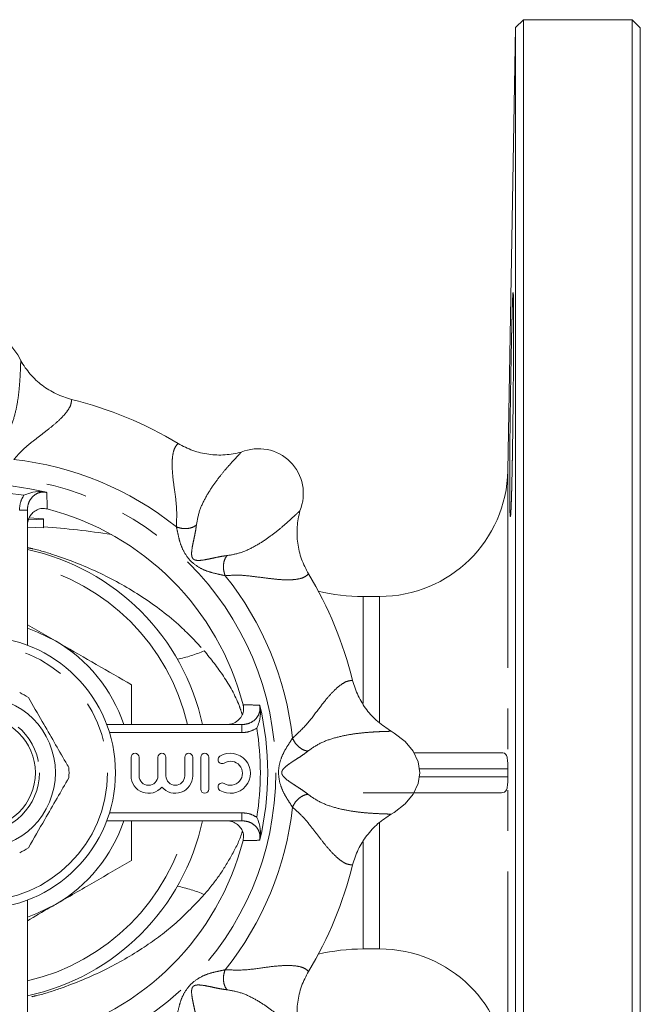
# Model space of a CAD drawing. Units: millimetres. Extents: x 174 to 216, y 94 to 265.
# Drawn here: x 196 to 216, y 110 to 141 of the extents above; entities that cross this region are included whole.
import ezdxf

# ---------------------------------------------------------------- set-up
doc = ezdxf.new("R2010")
doc.units = ezdxf.units.MM
doc.linetypes.add('PHANTOM', pattern=[12.7, 6.35, -1.27, 1.27, -1.27, 1.27, -1.27])

msp = doc.modelspace()

# ---------------------------------------------------------------- linework, layer by layer
at = {"color": 7, "linetype": 'Continuous', "lineweight": 15}
for p, q in [((211.774, 140.742), (211.532, 126.918)), ((212.024, 140.987), (211.774, 140.742)), ((211.774, 94.233), (211.774, 140.742)), ((215.416, 140.987), (212.024, 140.987)), ((212.024, 140.987), (212.024, 93.987)), ((215.666, 140.737), (215.416, 140.987)), ((215.416, 93.987), (215.416, 140.987)), ((215.666, 140.737), (215.666, 94.237)), ((196.541, 125.677), (196.541, 121.464)), ((197.047, 125.383), (196.586, 125.402)), ((197.047, 125.413), (196.592, 125.443)), ((197.047, 125.413), (197.047, 125.383)), ((197.047, 125.133), (197.047, 125.383)), ((197.047, 125.133), (196.541, 125.154)), ((207.533, 122.987), (207.017, 122.987)), ((196.541, 122.106), (197.416, 121.601)), ((199.017, 118.987), (203.231, 118.987)), ((208.606, 118.112), (211.331, 118.112)), ((199.777, 117.969), (199.777, 117.387)), ((200.027, 117.387), (200.027, 117.969)), ((200.614, 117.969), (200.614, 117.387)), ((200.864, 117.387), (200.864, 117.969)), ((201.451, 117.969), (201.451, 117.387)), ((201.701, 117.387), (201.701, 117.969)), ((201.951, 117.969), (201.951, 116.969)), ((202.201, 116.969), (202.201, 117.969)), ((207.533, 116.862), (207.017, 116.862)), ((211.331, 116.862), (207.533, 116.862)), ((203.231, 115.987), (199.017, 115.987)), ((196.541, 113.511), (196.541, 109.298)), ((207.017, 111.987), (207.533, 111.987))]:
    msp.add_line(p, q, dxfattribs=at)
at = {"color": 8, "linetype": 'PHANTOM', "lineweight": 0}
for p, q in [((211.532, 108.057), (211.532, 126.918)), ((196.541, 125.677), (196.291, 125.677)), ((207.017, 119.647), (207.017, 122.987)), ((207.533, 119.047), (207.533, 122.987)), ((203.231, 118.987), (203.231, 118.737)), ((203.231, 118.737), (199.103, 118.737)), ((203.7, 118.879), (203.682, 118.867)), ((211.531, 117.612), (208.773, 117.612)), ((208.775, 117.362), (211.531, 117.362)), ((199.103, 116.237), (203.231, 116.237)), ((203.231, 115.987), (203.231, 116.237)), ((207.533, 111.987), (207.533, 115.924)), ((207.017, 111.987), (207.017, 115.335))]:
    msp.add_line(p, q, dxfattribs=at)
at = {"color": 7, "linetype": 'Continuous', "lineweight": 15, "flags": 128}
for points in [[(197.416, 121.601), (196.859, 121.876), (196.541, 121.994)], [(207.893, 116.194), (207.985, 116.25), (208.328, 116.515), (208.582, 116.818), (208.739, 117.146), (208.791, 117.487), (208.739, 117.829), (208.582, 118.157), (208.328, 118.46), (207.985, 118.725), (207.893, 118.781)], [(196.541, 112.98), (196.859, 113.099), (197.416, 113.374)]]:
    msp.add_lwpolyline(points, dxfattribs=at)
at = {"color": 8, "linetype": 'PHANTOM', "lineweight": 0}
for radius in [9.25, 4, 1.875]:
    msp.add_circle((195.041, 117.487), radius, dxfattribs=at)
at = {"color": 7, "linetype": 'Continuous', "lineweight": 15}
for radius in [4.25, 2.375, 1.75]:
    msp.add_circle((195.041, 117.487), radius, dxfattribs=at)
for centre, radius, start, end in [((195.041, 129.81), 1.398, 22.2614, 157.7386), ((195.041, 117.487), 12, 58.8803, 76.1197), ((203.754, 126.201), 1.398, 337.2614, 112.7385), ((207.533, 126.987), 4, 270, 359), ((195.041, 117.487), 9, 76.5445, 103.4555), ((195.041, 117.487), 8.5, 14.42, 75.58), ((195.041, 98.237), 27, 81.2177, 85.739), ((195.041, 117.487), 7.125, 12.1532, 77.8468), ((195.041, 117.487), 12, 13.8803, 31.1197), ((207.017, 128.987), 6, 256.5266, 270), ((195.041, 117.487), 4.75, 18.4085, 60), ((195.041, 117.487), 2.8, 56.7655, 63.2345), ((195.041, 117.487), 9, 346.5445, 13.4555), ((199.902, 117.969), 0.125, 0, 180), ((200.739, 117.969), 0.125, 0, 180), ((201.576, 117.969), 0.125, 0, 180), ((202.076, 117.969), 0.125, 0, 180), ((202.616, 117.896), 0.125, 121.3792, 301.3792), ((202.877, 117.469), 0.625, 238.6208, 121.3792), ((202.877, 117.469), 0.375, 238.6208, 121.3792), ((195.041, 117.487), 2.8, 356.7655, 3.2345), ((200.321, 117.387), 0.543, 180, 320.3539), ((200.321, 117.387), 0.293, 180, 0), ((201.158, 117.387), 0.543, 219.6461, 0), ((201.158, 117.387), 0.293, 180, 0), ((202.616, 117.042), 0.125, 58.6208, 238.6208), ((202.076, 116.969), 0.125, 180, 0), ((195.041, 117.487), 7.125, 282.1532, 347.8468), ((195.041, 117.487), 4.75, 300, 341.5915), ((195.041, 117.487), 8.5, 284.42, 345.58), ((195.041, 117.487), 2.8, 296.7655, 303.2345), ((195.041, 117.487), 12, 328.8803, 346.1197), ((207.017, 105.987), 6, 90, 103.4734), ((207.533, 107.987), 4, 1, 90)]:
    msp.add_arc(centre, radius, start, end, dxfattribs=at)
at = {"color": 8, "linetype": 'PHANTOM', "lineweight": 0}
for centre, radius, start, end in [((195.041, 117.487), 9.832, 51.2922, 83.7078), ((195.041, 117.487), 8.77, 80.8713, 99.1287), ((195.041, 117.487), 6.669, 12.9991, 77.0009), ((195.041, 117.487), 9.832, 6.2922, 38.7078), ((200.45, 124.963), 4.007, 281.1083, 293.7025), ((195.041, 117.487), 8.77, 350.8713, 9.1287), ((195.041, 117.487), 9.832, 321.2922, 353.7078), ((195.041, 117.487), 6.669, 282.9991, 347.0009), ((200.45, 110.012), 4.007, 66.2975, 78.8917)]:
    msp.add_arc(centre, radius, start, end, dxfattribs=at)
at = {"color": 7, "linetype": 'Continuous', "lineweight": 15}
for points, knots in [([(211.59, 126.339), (211.59, 126.666), (211.591, 126.843), (211.592, 127.128), (211.593, 127.226), (211.594, 127.428), (211.595, 127.533), (211.598, 127.851), (211.6, 128.069), (211.606, 128.518), (211.609, 128.75), (211.615, 129.207), (211.619, 129.434), (211.624, 129.772), (211.626, 129.885), (211.63, 130.104), (211.634, 130.319), (211.638, 130.525), (211.642, 130.727), (211.644, 130.826), (211.65, 131.114), (211.654, 131.29), (211.662, 131.613), (211.666, 131.761), (211.673, 132.015), (211.676, 132.123), (211.681, 132.254), (211.683, 132.294), (211.686, 132.36), (211.688, 132.388), (211.692, 132.455), (211.695, 132.478), (211.7, 132.478), (211.702, 132.455), (211.705, 132.389), (211.706, 132.361), (211.707, 132.295), (211.708, 132.256), (211.71, 132.124), (211.711, 132.017), (211.712, 131.763), (211.712, 131.615), (211.712, 131.292), (211.712, 131.116), (211.711, 130.829), (211.711, 130.73), (211.71, 130.528), (211.709, 130.321), (211.707, 130.107), (211.706, 129.888), (211.705, 129.776), (211.702, 129.436), (211.7, 129.209), (211.696, 128.867), (211.695, 128.753), (211.692, 128.523), (211.691, 128.409), (211.686, 128.072), (211.683, 127.854), (211.678, 127.536), (211.676, 127.431), (211.673, 127.228), (211.671, 127.13), (211.666, 126.846), (211.662, 126.669), (211.654, 126.342), (211.65, 126.197), (211.644, 126.006), (211.642, 125.947), (211.638, 125.839), (211.636, 125.789), (211.63, 125.657), (211.626, 125.591), (211.619, 125.501), (211.615, 125.478), (211.609, 125.478), (211.606, 125.5), (211.602, 125.566), (211.6, 125.594), (211.598, 125.661), (211.597, 125.699), (211.594, 125.83), (211.593, 125.937), (211.591, 126.194), (211.59, 126.339), (211.59, 126.666)], [-0.03125, -0.03125, 0, 0, 0.03125, 0.03125, 0.046875, 0.046875, 0.0625, 0.0625, 0.09375, 0.09375, 0.125, 0.125, 0.15625, 0.15625, 0.171875, 0.171875, 0.1875, 0.203125, 0.203125, 0.21875, 0.21875, 0.25, 0.25, 0.28125, 0.28125, 0.3125, 0.3125, 0.328125, 0.328125, 0.34375, 0.34375, 0.375, 0.375, 0.40625, 0.40625, 0.421875, 0.421875, 0.4375, 0.4375, 0.46875, 0.46875, 0.5, 0.5, 0.53125, 0.53125, 0.546875, 0.546875, 0.5625, 0.578125, 0.578125, 0.59375, 0.59375, 0.625, 0.625, 0.640625, 0.640625, 0.65625, 0.65625, 0.6875, 0.6875, 0.703125, 0.703125, 0.71875, 0.71875, 0.75, 0.75, 0.78125, 0.78125, 0.796875, 0.796875, 0.8125, 0.8125, 0.84375, 0.84375, 0.875, 0.875, 0.90625, 0.90625, 0.921875, 0.921875, 0.9375, 0.9375, 0.96875, 0.96875, 1, 1, 1.03125, 1.03125]), ([(196.334, 130.339), (196.428, 130.197), (196.615, 129.912), (196.995, 129.566), (197.43, 129.29), (197.756, 129.188), (197.92, 129.137)], [0, 0, 0, 0, 0.24958, 0.499845, 0.748687, 1, 1, 1, 1]), ([(201.243, 127.76), (201.394, 127.681), (201.696, 127.523), (202.197, 127.411), (202.712, 127.386), (203.046, 127.455), (203.214, 127.49)], [0, 0, 0, 0, 0.2494138, 0.4996194, 0.7486678, 1, 1, 1, 1]), ([(197.135, 126.24), (197.081, 126.249), (196.907, 126.277), (196.674, 126.238), (196.495, 126.173), (196.433, 126.146), (196.432, 126.146)], [0, 0, 0, 0, 0.226094, 0.725124, 0.996816, 1, 1, 1, 1]), ([(197.135, 126.24), (197.14, 126.238), (197.145, 126.235), (197.15, 126.233), (197.151, 126.232)], [0, 0, 0, 0, 0.842194, 1, 1, 1, 1]), ([(197.158, 125.72), (197.105, 125.728), (197, 125.744), (196.844, 125.7), (196.708, 125.61), (196.603, 125.476), (196.549, 125.332), (196.543, 125.236), (196.541, 125.199)], [0, 0, 0, 0, 0.1698534, 0.3396875, 0.5108242, 0.6899574, 0.880691, 1, 1, 1, 1]), ([(205.043, 125.661), (205.009, 125.494), (204.94, 125.16), (204.964, 124.647), (205.076, 124.144), (205.234, 123.841), (205.314, 123.689)], [0, 0, 0, 0, 0.24958, 0.499845, 0.748687, 1, 1, 1, 1]), ([(197.416, 121.601), (197.472, 121.568), (197.899, 121.322), (198.702, 120.858), (199.426, 120.441), (199.791, 120.23)], [0, 0, 0, 0, 0.070092, 0.530785, 1, 1, 1, 1]), ([(199.791, 120.23), (199.791, 119.898), (199.791, 119.488), (199.791, 119.067), (199.791, 118.987)], [0, 0, 0, 0, 0.810542, 1, 1, 1, 1]), ([(206.691, 120.366), (206.741, 120.203), (206.843, 119.878), (207.118, 119.444), (207.464, 119.063), (207.75, 118.875), (207.893, 118.781)], [0, 0, 0, 0, 0.249414, 0.499619, 0.748668, 1, 1, 1, 1]), ([(197.836, 117.645), (197.804, 117.702), (197.653, 117.962), (197.376, 118.443), (196.982, 119.126), (196.718, 119.583), (196.576, 119.829)], [0, 0, 0, 0, 0.0789598, 0.3651735, 0.6583954, 1, 1, 1, 1]), ([(202.753, 118.987), (202.816, 118.993), (202.943, 119.006), (203.111, 119.102), (203.232, 119.242), (203.291, 119.406), (203.29, 119.531), (203.276, 119.593), (203.273, 119.604)], [0, 0, 0, 0, 0.204749, 0.409735, 0.607248, 0.791451, 0.964784, 1, 1, 1, 1]), ([(203.794, 119.582), (203.803, 119.527), (203.831, 119.353), (203.792, 119.121), (203.727, 118.941), (203.7, 118.879), (203.7, 118.879)], [0, 0, 0, 0, 0.226094, 0.725124, 0.996816, 1, 1, 1, 1]), ([(203.786, 119.597), (203.786, 119.596), (203.789, 119.591), (203.792, 119.586), (203.794, 119.582)], [0, 0, 0, 0, 0.157806, 1, 1, 1, 1]), ([(211.331, 118.112), (211.367, 118.112), (211.398, 118.106), (211.45, 118.08), (211.471, 118.06), (211.503, 117.996), (211.515, 117.953), (211.525, 117.857), (211.528, 117.819), (211.53, 117.726), (211.531, 117.671), (211.531, 117.612)], [0, 0, 0, 0, 0.25, 0.25, 0.5, 0.5, 0.75, 0.75, 0.875, 0.875, 1, 1, 1, 1]), ([(197.836, 117.329), (197.714, 117.117), (197.467, 116.689), (197.038, 115.946), (196.744, 115.437), (196.576, 115.145)], [0, 0, 0, 0, 0.294848, 0.596544, 1, 1, 1, 1]), ([(211.531, 117.362), (211.531, 117.304), (211.53, 117.249), (211.528, 117.156), (211.525, 117.118), (211.515, 117.021), (211.504, 116.98), (211.471, 116.916), (211.45, 116.895), (211.398, 116.868), (211.367, 116.862), (211.331, 116.862)], [0, 0, 0, 0, 0.125, 0.125, 0.25, 0.25, 0.5, 0.5, 0.75, 0.75, 1, 1, 1, 1]), ([(207.893, 116.194), (207.751, 116.101), (207.466, 115.913), (207.12, 115.533), (206.844, 115.098), (206.742, 114.772), (206.691, 114.609)], [0, 0, 0, 0, 0.24958, 0.499845, 0.748687, 1, 1, 1, 1]), ([(199.791, 115.987), (199.791, 115.787), (199.791, 115.368), (199.791, 114.959), (199.791, 114.745)], [0, 0, 0, 0, 0.476689, 1, 1, 1, 1]), ([(203.273, 115.371), (203.281, 115.423), (203.298, 115.528), (203.254, 115.684), (203.164, 115.82), (203.03, 115.925), (202.885, 115.98), (202.789, 115.985), (202.753, 115.987)], [0, 0, 0, 0, 0.1698534, 0.3396875, 0.5108242, 0.6899574, 0.880691, 1, 1, 1, 1]), ([(203.794, 115.393), (203.803, 115.447), (203.831, 115.621), (203.792, 115.854), (203.727, 116.033), (203.7, 116.095), (203.7, 116.096)], [0, 0, 0, 0, 0.226094, 0.725124, 0.996816, 1, 1, 1, 1]), ([(203.794, 115.393), (203.792, 115.389), (203.789, 115.383), (203.786, 115.378), (203.786, 115.377)], [0, 0, 0, 0, 0.842194, 1, 1, 1, 1]), ([(199.791, 114.745), (199.405, 114.522), (198.627, 114.073), (197.822, 113.608), (197.416, 113.374)], [0, 0, 0, 0, 0.495458, 1, 1, 1, 1]), ([(197.416, 113.374), (197.36, 113.341), (197.067, 113.172), (196.776, 113.004), (196.541, 112.869)], [0, 0, 0, 0, 0.192278, 1, 1, 1, 1]), ([(205.314, 111.285), (205.235, 111.135), (205.076, 110.832), (204.964, 110.331), (204.94, 109.817), (205.009, 109.482), (205.043, 109.314)], [0, 0, 0, 0, 0.2494138, 0.4996194, 0.7486678, 1, 1, 1, 1])]:
    msp.add_open_spline(points, degree=3, knots=knots, dxfattribs=at)
at = {"color": 8, "linetype": 'PHANTOM', "lineweight": 0}
for points, knots in [([(195.715, 127.74), (195.801, 127.864), (195.975, 128.111), (196.133, 128.572), (196.232, 129.017), (196.284, 129.417), (196.31, 129.752), (196.322, 129.987), (196.328, 130.152), (196.333, 130.262), (196.334, 130.314), (196.334, 130.339)], [0, 0, 0, 0, 0.122793, 0.246766, 0.370524, 0.493243, 0.617094, 0.744079, 0.830028, 0.917473, 1, 1, 1, 1]), ([(197.92, 129.137), (197.917, 129.083), (197.91, 128.976), (197.806, 128.789), (197.637, 128.585), (197.397, 128.364), (197.098, 128.128), (196.764, 127.872), (196.416, 127.596), (196.217, 127.372), (196.119, 127.26)], [0, 0, 0, 0, 0.120482, 0.242502, 0.367141, 0.492641, 0.620178, 0.748524, 0.875124, 1, 1, 1, 1]), ([(201.19, 125.16), (201.198, 125.352), (201.215, 125.758), (201.126, 126.334), (201.067, 126.81), (201.053, 127.17), (201.078, 127.434), (201.136, 127.64), (201.207, 127.72), (201.243, 127.76)], [0, 0, 0, 0, 0.161547, 0.34074, 0.507013, 0.632383, 0.757534, 0.879567, 1, 1, 1, 1]), ([(203.214, 127.49), (203.187, 127.46), (203.131, 127.401), (202.994, 127.254), (202.815, 127.057), (202.598, 126.802), (202.351, 126.482), (202.107, 126.098), (201.893, 125.661), (201.841, 125.363), (201.814, 125.214)], [0, 0, 0, 0, 0.1260451, 0.2559304, 0.3830615, 0.5070813, 0.6295437, 0.7526075, 0.8765232, 1, 1, 1, 1]), ([(196.291, 125.677), (196.299, 125.773), (196.313, 125.94), (196.397, 126.085), (196.432, 126.146)], [0, 0, 0, 0, 0.574302, 1, 1, 1, 1]), ([(197.151, 126.232), (197.109, 126.239), (197.019, 126.255), (196.878, 126.223), (196.745, 126.147), (196.635, 126.025), (196.557, 125.864), (196.546, 125.741), (196.541, 125.677)], [0, 0, 0, 0, 0.132442, 0.286284, 0.441591, 0.609614, 0.798788, 1, 1, 1, 1]), ([(197.151, 126.232), (197.152, 126.115), (197.155, 125.944), (197.157, 125.773), (197.158, 125.72)], [0, 0, 0, 0, 0.6902249, 1, 1, 1, 1]), ([(202.767, 124.261), (202.916, 124.287), (203.214, 124.339), (203.651, 124.553), (204.036, 124.797), (204.356, 125.044), (204.611, 125.262), (204.785, 125.42), (204.906, 125.533), (204.987, 125.607), (205.025, 125.643), (205.043, 125.661)], [0, 0, 0, 0, 0.122793, 0.246766, 0.370524, 0.493243, 0.617094, 0.744078, 0.830028, 0.917473, 1, 1, 1, 1]), ([(201.814, 125.214), (201.776, 125.188), (201.697, 125.136), (201.53, 125.101), (201.351, 125.106), (201.242, 125.142), (201.19, 125.16)], [0, 0, 0, 0, 0.242191, 0.500001, 0.75781, 1, 1, 1, 1]), ([(202.713, 123.636), (202.633, 123.654), (202.469, 123.69), (202.185, 123.756), (201.906, 123.879), (201.632, 124.075), (201.435, 124.348), (201.311, 124.628), (201.244, 124.914), (201.208, 125.079), (201.19, 125.16)], [0, 0, 0, 0, 0.112408, 0.228325, 0.353749, 0.498643, 0.644326, 0.770387, 0.886982, 1, 1, 1, 1]), ([(201.814, 125.214), (201.808, 125.159), (201.796, 125.056), (201.759, 124.879), (201.723, 124.713), (201.685, 124.525), (201.662, 124.368), (201.668, 124.253), (201.685, 124.201), (201.7, 124.176), (201.715, 124.159), (201.732, 124.145), (201.758, 124.13), (201.81, 124.114), (201.924, 124.108), (202.081, 124.131), (202.269, 124.17), (202.435, 124.206), (202.611, 124.243), (202.713, 124.255), (202.767, 124.261)], [0, 0, 0, 0, 0.092063, 0.171786, 0.241663, 0.304732, 0.41402, 0.461389, 0.482128, 0.491554, 0.500597, 0.50967, 0.519164, 0.539996, 0.587421, 0.696522, 0.759164, 0.829028, 0.909145, 1, 1, 1, 1]), ([(196.541, 124.51), (196.599, 124.499), (196.905, 124.437), (197.674, 124.194), (198.832, 123.741), (200.139, 122.999), (201.227, 122.185), (201.821, 121.55), (202.061, 121.293)], [0, 0, 0, 0, 0.027026, 0.142437, 0.377972, 0.607589, 0.841395, 1, 1, 1, 1]), ([(202.713, 123.636), (202.696, 123.689), (202.659, 123.797), (202.655, 123.977), (202.689, 124.144), (202.742, 124.223), (202.767, 124.261)], [0, 0, 0, 0, 0.24219, 0.499999, 0.757809, 1, 1, 1, 1]), ([(205.314, 123.689), (205.274, 123.654), (205.193, 123.582), (204.988, 123.524), (204.724, 123.499), (204.398, 123.512), (204.02, 123.556), (203.603, 123.612), (203.161, 123.663), (202.862, 123.645), (202.713, 123.636)], [0, 0, 0, 0, 0.120482, 0.242502, 0.367141, 0.492641, 0.620178, 0.748525, 0.875124, 1, 1, 1, 1]), ([(202.061, 121.293), (202.268, 121.033), (202.685, 120.507), (203.071, 119.823), (203.214, 119.4), (203.245, 119.309)], [0, 0, 0, 0, 0.433654, 0.877808, 1, 1, 1, 1]), ([(204.814, 118.565), (204.956, 118.695), (205.255, 118.969), (205.599, 119.44), (205.894, 119.818), (206.138, 120.083), (206.343, 120.252), (206.529, 120.357), (206.637, 120.363), (206.691, 120.366)], [0, 0, 0, 0, 0.161547, 0.34074, 0.507013, 0.632383, 0.757534, 0.879567, 1, 1, 1, 1]), ([(203.231, 118.987), (203.304, 118.994), (203.45, 119.009), (203.638, 119.12), (203.76, 119.277), (203.81, 119.446), (203.793, 119.55), (203.786, 119.597)], [0, 0, 0, 0, 0.2328405, 0.4634086, 0.6718585, 0.8499395, 1, 1, 1, 1]), ([(203.273, 119.604), (203.393, 119.602), (203.564, 119.6), (203.734, 119.598), (203.786, 119.597)], [0, 0, 0, 0, 0.698351, 1, 1, 1, 1]), ([(203.682, 118.867), (203.597, 118.823), (203.454, 118.75), (203.295, 118.741), (203.231, 118.737)], [0, 0, 0, 0, 0.593647, 1, 1, 1, 1]), ([(207.893, 118.781), (207.853, 118.779), (207.771, 118.777), (207.571, 118.77), (207.305, 118.757), (206.971, 118.73), (206.571, 118.678), (206.126, 118.58), (205.666, 118.422), (205.418, 118.248), (205.294, 118.161)], [0, 0, 0, 0, 0.126045, 0.25593, 0.383062, 0.507081, 0.629544, 0.752607, 0.876523, 1, 1, 1, 1]), ([(204.814, 116.41), (204.77, 116.48), (204.679, 116.621), (204.525, 116.869), (204.415, 117.152), (204.36, 117.485), (204.413, 117.818), (204.524, 118.103), (204.678, 118.352), (204.769, 118.495), (204.814, 118.565)], [0, 0, 0, 0, 0.112408, 0.228325, 0.353749, 0.498643, 0.644326, 0.770387, 0.886982, 1, 1, 1, 1]), ([(205.294, 118.161), (205.249, 118.17), (205.156, 118.189), (205.014, 118.283), (204.89, 118.413), (204.839, 118.515), (204.814, 118.565)], [0, 0, 0, 0, 0.242191, 0.500001, 0.75781, 1, 1, 1, 1]), ([(205.294, 118.161), (205.25, 118.127), (205.17, 118.062), (205.018, 117.963), (204.876, 117.872), (204.715, 117.766), (204.588, 117.671), (204.511, 117.586), (204.486, 117.537), (204.479, 117.508), (204.477, 117.486), (204.48, 117.464), (204.487, 117.435), (204.513, 117.387), (204.59, 117.302), (204.717, 117.207), (204.878, 117.102), (205.02, 117.01), (205.171, 116.912), (205.251, 116.848), (205.294, 116.814)], [0, 0, 0, 0, 0.092064, 0.171786, 0.241663, 0.304732, 0.41402, 0.461389, 0.482128, 0.491554, 0.500597, 0.50967, 0.519164, 0.539996, 0.587421, 0.696522, 0.759164, 0.829028, 0.909145, 1, 1, 1, 1]), ([(204.814, 116.41), (204.839, 116.459), (204.89, 116.562), (205.014, 116.692), (205.156, 116.786), (205.249, 116.805), (205.294, 116.814)], [0, 0, 0, 0, 0.24219, 0.499999, 0.757809, 1, 1, 1, 1]), ([(205.294, 116.814), (205.417, 116.727), (205.665, 116.554), (206.126, 116.395), (206.57, 116.296), (206.971, 116.244), (207.305, 116.218), (207.541, 116.206), (207.705, 116.201), (207.815, 116.196), (207.868, 116.195), (207.893, 116.194)], [0, 0, 0, 0, 0.122793, 0.246766, 0.370524, 0.493243, 0.617094, 0.744079, 0.830028, 0.917473, 1, 1, 1, 1]), ([(203.231, 116.237), (203.327, 116.229), (203.494, 116.215), (203.638, 116.132), (203.7, 116.096)], [0, 0, 0, 0, 0.574302, 1, 1, 1, 1]), ([(206.691, 114.609), (206.637, 114.612), (206.529, 114.618), (206.343, 114.722), (206.139, 114.892), (205.918, 115.132), (205.681, 115.43), (205.426, 115.764), (205.149, 116.112), (204.925, 116.311), (204.814, 116.41)], [0, 0, 0, 0, 0.120482, 0.242502, 0.367141, 0.492641, 0.620178, 0.748524, 0.875124, 1, 1, 1, 1]), ([(203.786, 115.377), (203.793, 115.419), (203.808, 115.51), (203.777, 115.65), (203.7, 115.783), (203.579, 115.893), (203.417, 115.972), (203.294, 115.982), (203.231, 115.987)], [0, 0, 0, 0, 0.132442, 0.286284, 0.441591, 0.609614, 0.798788, 1, 1, 1, 1]), ([(203.252, 115.66), (203.247, 115.643), (203.167, 115.377), (202.922, 114.907), (202.534, 114.257), (202.22, 113.874), (202.061, 113.681)], [0, 0, 0, 0, 0.021952, 0.353004, 0.674394, 1, 1, 1, 1]), ([(203.786, 115.377), (203.668, 115.376), (203.497, 115.374), (203.326, 115.371), (203.273, 115.371)], [0, 0, 0, 0, 0.6902249, 1, 1, 1, 1]), ([(202.061, 113.681), (201.775, 113.379), (201.196, 112.768), (200.146, 111.989), (198.943, 111.29), (197.805, 110.826), (196.993, 110.562), (196.639, 110.487), (196.541, 110.467)], [0, 0, 0, 0, 0.188155, 0.379858, 0.599701, 0.83458, 0.954139, 1, 1, 1, 1]), ([(201.19, 109.815), (201.207, 109.896), (201.244, 110.06), (201.31, 110.344), (201.432, 110.622), (201.628, 110.896), (201.902, 111.094), (202.182, 111.218), (202.467, 111.284), (202.632, 111.321), (202.713, 111.339)], [0, 0, 0, 0, 0.112408, 0.228325, 0.353749, 0.498643, 0.644326, 0.770387, 0.886982, 1, 1, 1, 1]), ([(202.767, 110.714), (202.742, 110.752), (202.689, 110.831), (202.655, 110.998), (202.659, 111.178), (202.696, 111.286), (202.713, 111.339)], [0, 0, 0, 0, 0.242191, 0.500001, 0.75781, 1, 1, 1, 1]), ([(202.713, 111.339), (202.906, 111.33), (203.311, 111.313), (203.887, 111.403), (204.364, 111.461), (204.723, 111.476), (204.988, 111.451), (205.193, 111.393), (205.274, 111.321), (205.314, 111.285)], [0, 0, 0, 0, 0.161547, 0.34074, 0.507013, 0.632383, 0.757534, 0.879567, 1, 1, 1, 1]), ([(202.767, 110.714), (202.712, 110.72), (202.61, 110.732), (202.433, 110.769), (202.267, 110.805), (202.078, 110.844), (201.922, 110.866), (201.807, 110.861), (201.755, 110.843), (201.729, 110.828), (201.712, 110.814), (201.698, 110.797), (201.684, 110.771), (201.667, 110.719), (201.662, 110.604), (201.685, 110.447), (201.724, 110.259), (201.76, 110.093), (201.797, 109.917), (201.808, 109.815), (201.814, 109.761)], [0, 0, 0, 0, 0.092063, 0.171786, 0.241663, 0.304732, 0.41402, 0.461389, 0.482128, 0.491554, 0.500597, 0.50967, 0.519164, 0.539996, 0.587421, 0.696522, 0.759164, 0.829028, 0.909145, 1, 1, 1, 1]), ([(205.043, 109.314), (205.014, 109.341), (204.955, 109.397), (204.808, 109.534), (204.61, 109.713), (204.355, 109.931), (204.036, 110.177), (203.652, 110.422), (203.215, 110.635), (202.916, 110.688), (202.767, 110.714)], [0, 0, 0, 0, 0.1260451, 0.2559304, 0.3830615, 0.5070813, 0.6295437, 0.7526075, 0.8765232, 1, 1, 1, 1])]:
    msp.add_open_spline(points, degree=3, knots=knots, dxfattribs=at)
at = {"color": 7, "linetype": 'Continuous', "lineweight": 15}
msp.add_open_spline([(211.531, 117.612), (211.531, 117.529), (211.531, 117.446), (211.531, 117.362)], degree=3, dxfattribs=at)

doc.saveas('drawing.dxf')
